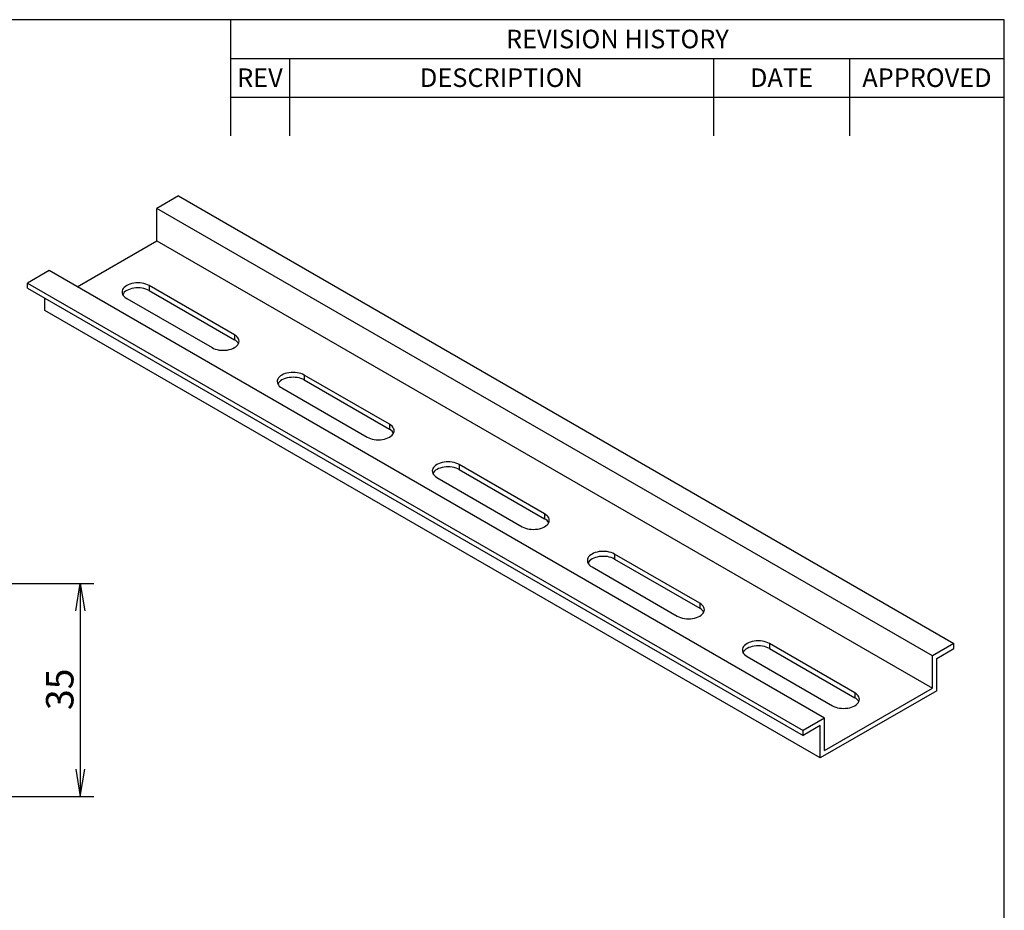
# Model space of a CAD drawing. Units: millimetres. Extents: x 10 to 410, y -5 to 287.
# Drawn here: x 248 to 410, y 141 to 287 of the extents above; entities that cross this region are included whole.
import ezdxf
from ezdxf.enums import TextEntityAlignment as Align

# ---------------------------------------------------------------- set-up
doc = ezdxf.new("R2010")
doc.units = ezdxf.units.MM
doc.layers.add('Default', color=7, linetype='Continuous')
doc.layers.add('NS_35_7_5_WH_PER', color=7, linetype='Continuous')
doc.styles.add('SEACAD_Solid_Edge_ANSI', font='seans.ttf')
doc.dimstyles.new('JIS_(mm)', dxfattribs={"dimtxt": 4.5, "dimasz": 4.5, "dimexe": 2.25, "dimexo": 0, "dimgap": 1.125, "dimtad": 1, "dimdsep": 46, "dimtxsty": 'SEACAD_Solid_Edge_ANSI', "dimblk1": '_SE_OPEN', "dimblk2": '_SE_OPEN', "dimsah": 1, "dimcen": 2.25, "dimadec": 0, "dimazin": 0, "dimtfac": 0.5, "dimtmove": 0, "dimatfit": 3, "dimfxl": 1, "dimarcsym": 0})

# ---------------------------------------------------------------- blocks, each defined once
blk = doc.blocks.new('SE3')
at = {"layer": 'NS_35_7_5_WH_PER', "color": 7, "linetype": 'Continuous'}
for p, q in [((274.45, 258.05), (270.91, 256.01)), ((274.45, 258.05), (401.73, 184.56)), ((398.19, 182.52), (270.91, 256.01)), ((270.91, 250.7), (270.91, 256.01)), ((257.83, 243.15), (270.91, 250.7)), ((270.91, 250.7), (398.19, 177.22)), ((253.23, 245.8), (249.7, 243.76)), ((380.51, 172.32), (253.23, 245.8)), ((249.7, 243.76), (376.98, 170.28)), ((249.7, 242.94), (249.7, 243.76)), ((249.7, 242.94), (376.98, 169.46)), ((283.64, 235.27), (269.64, 243.35)), ((269.64, 243.35), (269.64, 242.54)), ((269.64, 242.54), (283.64, 234.45)), ((252.53, 239.27), (252.53, 241.31)), ((265.96, 241.23), (279.96, 233.15)), ((379.8, 165.78), (252.53, 239.27)), ((283.64, 235.27), (283.64, 234.45)), ((309.09, 220.57), (295.09, 228.65)), ((295.09, 228.65), (295.09, 227.84)), ((291.42, 226.53), (305.42, 218.45)), ((295.09, 227.84), (309.09, 219.75)), ((309.09, 220.57), (309.09, 219.75)), ((334.55, 205.87), (320.55, 213.96)), ((320.55, 213.96), (320.55, 213.14)), ((316.87, 211.83), (330.87, 203.75)), ((320.55, 213.14), (334.55, 205.06)), ((334.55, 205.87), (334.55, 205.06)), ((360.01, 191.18), (346.01, 199.26)), ((346.01, 199.26), (346.01, 198.44)), ((346.01, 198.44), (360.01, 190.36)), ((342.33, 197.14), (356.33, 189.05)), ((360.01, 191.18), (360.01, 190.36)), ((385.46, 176.48), (371.46, 184.56)), ((371.46, 184.56), (371.46, 183.75)), ((401.73, 184.56), (398.19, 182.52)), ((401.73, 183.75), (401.73, 184.56)), ((371.46, 183.75), (385.46, 175.66)), ((398.9, 182.11), (401.73, 183.75)), ((367.78, 182.44), (381.78, 174.36)), ((398.19, 177.22), (398.19, 182.52)), ((398.9, 176.81), (398.9, 182.11)), ((398.9, 176.81), (379.8, 165.78)), ((380.51, 167.01), (398.19, 177.22)), ((385.46, 176.48), (385.46, 175.66)), ((380.51, 172.32), (376.98, 170.28)), ((380.51, 167.01), (380.51, 172.32)), ((379.8, 171.09), (376.98, 169.46)), ((376.98, 169.46), (376.98, 170.28)), ((379.8, 165.78), (379.8, 171.09))]:
    blk.add_line(p, q, dxfattribs=at)
for centre, major_axis, start_param, end_param in [((267.8, 242.29), (2.6, 0), 0.785398, 3.926991), ((267.8, 241.47), (2.6, 0), 0.785398, 2.866159), ((281.8, 234.21), (-2.6, 0), 0.785398, 3.926991), ((281.8, 233.39), (-2.6, 0), 3.417026, 3.926991), ((293.26, 227.59), (2.6, 0), 0.785398, 3.926991), ((293.26, 226.78), (2.6, 0), 0.785398, 2.866159), ((307.26, 219.51), (-2.6, 0), 0.785398, 3.926991), ((307.26, 218.69), (-2.6, 0), 3.417026, 3.926991), ((318.71, 212.9), (2.6, 0), 0.785398, 3.926991), ((318.71, 212.08), (2.6, 0), 0.785398, 2.866159), ((332.71, 204.81), (-2.6, 0), 0.785398, 3.926991), ((332.71, 204), (-2.6, 0), 3.417026, 3.926991), ((344.17, 198.2), (2.6, 0), 0.785398, 3.926991), ((344.17, 197.38), (2.6, 0), 0.785398, 2.866159), ((358.17, 190.12), (-2.6, 0), 0.785398, 3.926991), ((358.17, 189.3), (-2.6, 0), 3.417026, 3.926991), ((369.62, 183.5), (2.6, 0), 0.785398, 3.926991), ((369.62, 182.69), (2.6, 0), 0.785398, 2.866159), ((383.62, 175.42), (-2.6, 0), 0.785398, 3.926991), ((383.62, 174.6), (-2.6, 0), 3.417026, 3.926991)]:
    blk.add_ellipse(centre, major_axis=major_axis, ratio=0.57735, start_param=start_param, end_param=end_param, dxfattribs=at)
blk = doc.blocks.new('DMBLK78')
at = {"layer": 'Default', "color": 7, "linetype": 'Continuous'}
for p, q in [((230.7, 194.43), (260.59, 194.43)), ((258.34, 194.43), (258.34, 159.43)), ((230.7, 159.43), (260.59, 159.43))]:
    blk.add_line(p, q, dxfattribs=at)
for points in [[(257.59, 189.93), (258.34, 194.43), (259.09, 189.93)], [(257.59, 163.93), (258.34, 159.43), (259.09, 163.93)]]:
    blk.add_lwpolyline(points, dxfattribs=at)
at = {"layer": 'Default', "color": 7, "linetype": 'Continuous', "style": 'SEACAD_Solid_Edge_ANSI'}
blk.add_text('35', height=4.5, rotation=90, dxfattribs=at).set_placement((252.72, 173.64), align=Align.TOP_LEFT)
blk = doc.blocks.new('_SE_OPEN')
at = {"color": 0}
for p, q in [((-1, 0.1665), (0, 0)), ((0, 0), (-1, -0.1665)), ((0, 0), (-1, 0))]:
    blk.add_line(p, q, dxfattribs=at)

msp = doc.modelspace()

# ---------------------------------------------------------------- linework, layer by layer
at = {"layer": 'Default', "color": 7, "linetype": 'Continuous'}
for p, q in [((410, 287), (10, 287)), ((283, 287), (283, 267.95)), ((410, 10), (410, 287)), ((283, 280.65), (410, 280.65)), ((292.652, 280.65), (292.652, 267.95)), ((362.248, 280.65), (362.248, 267.95)), ((384.6, 280.65), (384.6, 267.95)), ((283, 274.3), (410, 274.3))]:
    msp.add_line(p, q, dxfattribs=at)

# ---------------------------------------------------------------- block references
at = {"layer": 'Default'}
msp.add_blockref('SE3', (0, 0), dxfattribs=at)

# ---------------------------------------------------------------- texts
at = {"layer": 'Default', "char_height": 3.048, "attachment_point": 5}
for s, insert, width in [('{\\fSolid Edge ISO|b0||i0||c0|p34;\\C7;\\H3.048;\\W1.;REVISION HISTORY}', (346.5, 283.825), 127), ('{\\fSolid Edge ISO|b0||i0||c0|p34;\\C7;\\H3.048;\\W1.;REV}', (287.826, 277.475), 9.652), ('{\\fSolid Edge ISO|b0||i0||c0|p34;\\C7;\\H3.048;\\W1.;DESCRIPTION}', (327.45, 277.475), 69.596), ('{\\fSolid Edge ISO|b0||i0||c0|p34;\\C7;\\H3.048;\\W1.;DATE}', (373.424, 277.475), 22.352), ('{\\fSolid Edge ISO|b0||i0||c0|p34;\\C7;\\H3.048;\\W1.;APPROVED}', (397.3, 277.475), 25.4)]:
    msp.add_mtext(s, dxfattribs=dict(at, insert=insert, width=width))

# ---------------------------------------------------------------- dimensions: what is measured, and where the dimension line sits
at = {"layer": 'Default', "color": 7, "linetype": 'Continuous'}
dim = msp.add_linear_dim(base=(258.344, 194.43), p1=(230.703, 194.43), p2=(230.703, 159.43), angle=270, text='\\A1;<>', dimstyle='JIS_(mm)', dxfattribs=at)
dim.commit()
dim.dimension.update_dxf_attribs({"geometry": 'DMBLK78', "text_midpoint": (258.344, 176.93), "dimtype": 161})

doc.saveas('drawing.dxf')
